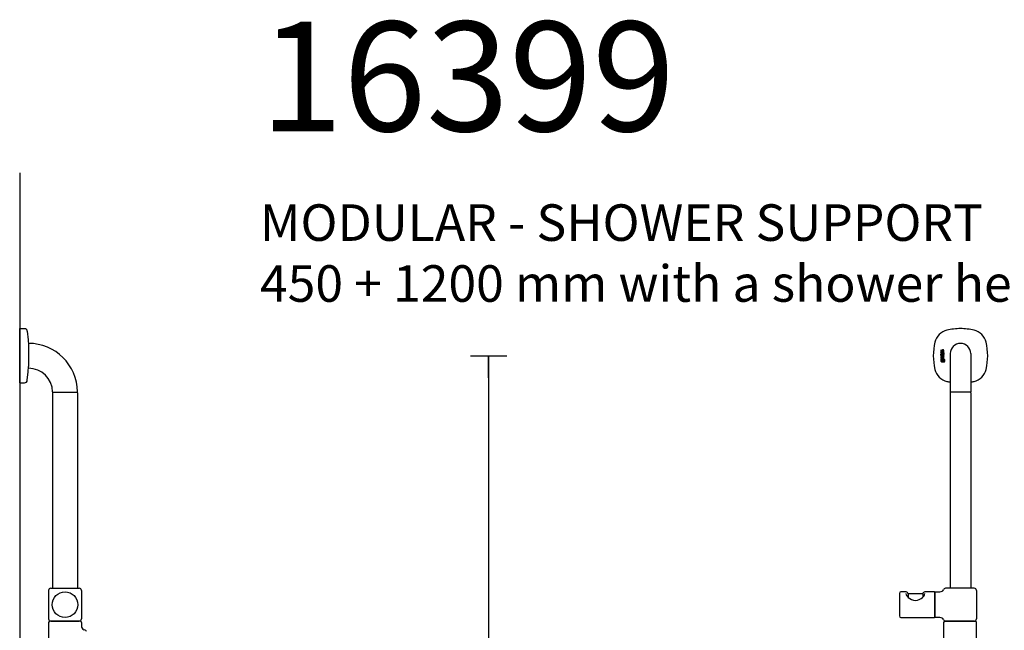
# Model space of a CAD drawing. Units: millimetres. Extents: x 434 to 28105, y 240 to 22705.
# Drawn here: x 23003 to 24349, y 16674 to 17510 of the extents above; entities that cross this region are included whole.
import ezdxf

# ---------------------------------------------------------------- set-up
doc = ezdxf.new("R2010")
doc.units = ezdxf.units.MM
doc.header["$LTSCALE"] = 3
for name, color, linetype in [('KORPINEN-block', 6, 'Continuous'), ('KORPINEN-dimension', 9, 'Continuous'), ('KORPINEN-info', 4, 'Continuous')]:
    doc.layers.add(name, color=color, linetype=linetype)
doc.styles.get("Standard").update_dxf_attribs({"font": 'arial.ttf'})
doc.dimstyles.new('GAIUS-asennus', dxfattribs={"dimscale": 100, "dimtxt": 2.5, "dimasz": 0.05, "dimexe": 0, "dimexo": 0, "dimgap": 1, "dimtad": 1, "dimdec": 0, "dimzin": 0, "dimdsep": 46, "dimtxsty": 'Standard', "dimblk": 'A8MITTA', "dimcen": 2.5, "dimse1": 1, "dimse2": 1, "dimclre": 256, "dimclrt": 7, "dimadec": 0, "dimazin": 0, "dimtp": 6, "dimtm": 6, "dimtfac": 1, "dimtdec": 0, "dimtmove": 2, "dimatfit": 1, "dimldrblk": 'A8MITTA', "dimfxl": 1, "dimtolj": 1, "dimtzin": 0, "dimarcsym": 0})

# ---------------------------------------------------------------- blocks, each defined once
blk = doc.blocks.new('A8MITTA')
for p, q in [((0, 25), (0, -25)), ((-30, 0), (0, 0))]:
    blk.add_line(p, q)
blk = doc.blocks.new('*D484')
at = {"layer": 'DEFPOINTS', "color": 0, "transparency": 16777216}
for p in [(24289.3, 17049.6), (23644, 15850), (23836.3, 15850)]:
    blk.add_point(p, dxfattribs=at)
at = {"layer": 'KORPINEN-dimension', "color": 0, "lineweight": -2, "transparency": 16777216}
blk.add_line((23644, 17048.6), (23644, 15851), dxfattribs=at)
for p, rotation in [((23644, 17049.6), 90), ((23644, 15850), 270)]:
    blk.add_blockref('A8MITTA', p, dxfattribs=dict(at, rotation=rotation))
at = {"layer": 'KORPINEN-dimension', "color": 7, "transparency": 16777216, "insert": (23598.5, 16449.8), "char_height": 50, "attachment_point": 5, "rotation": 90}
blk.add_mtext('\\A1;1200', dxfattribs=at)
blk = doc.blocks.new('KOR-16399_FRONT')
at = {"layer": 'KORPINEN-block'}
for p, q in [((426.3, 1207), (426.2, 1206.7)), ((426.2, 1206.7), (426.2, 1206.6)), ((426.2, 1206.6), (426.2, 1206.3)), ((426.2, 1206.3), (426.2, 1205.9)), ((426.2, 1205.9), (426.3, 1205.6)), ((426.4, 1207.5), (426.3, 1207.3)), ((426.3, 1207.3), (426.3, 1207)), ((426.3, 1205.6), (426.3, 1205.4)), ((426.3, 1205.4), (426.4, 1205.2)), ((426.3, 1203.3), (426.3, 1204.2)), ((426.3, 1204.2), (430.2, 1204.2)), ((429.2, 1203.3), (426.3, 1203.3)), ((426.3, 1200.8), (426.3, 1201.7)), ((426.3, 1201.7), (429, 1201.7)), ((429, 1200.8), (426.3, 1200.8)), ((426.3, 1199.2), (426.3, 1200.1)), ((426.3, 1200.1), (430.2, 1200.1)), ((430.2, 1199.2), (426.3, 1199.2)), ((427, 1207.5), (426.4, 1207.5)), ((426.4, 1205.2), (426.6, 1205)), ((426.6, 1205), (426.8, 1204.9)), ((426.8, 1204.9), (427, 1204.8)), ((426.9, 1206.9), (427, 1207.2)), ((426.9, 1206.8), (426.9, 1206.9)), ((426.9, 1206.6), (426.9, 1206.8)), ((426.9, 1206.4), (426.9, 1206.6)), ((426.9, 1206.3), (426.9, 1206.4)), ((426.9, 1206.2), (426.9, 1206.3)), ((426.9, 1206.1), (426.9, 1206.2)), ((426.9, 1206), (426.9, 1206.1)), ((427, 1205.9), (426.9, 1206)), ((427, 1207.4), (427, 1207.5)), ((427, 1207.2), (427, 1207.4)), ((427, 1205.8), (427, 1205.9)), ((427, 1205.7), (427, 1205.8)), ((427, 1205.8), (427, 1205.8)), ((427.1, 1205.7), (427, 1205.7)), ((427, 1204.8), (427.2, 1204.8)), ((427.2, 1205.7), (427.1, 1205.7)), ((427.1, 1205.7), (427.1, 1205.7)), ((427.3, 1205.7), (427.2, 1205.7)), ((427.2, 1205.7), (427.2, 1205.7)), ((427.2, 1204.8), (427.4, 1204.8)), ((427.4, 1205.7), (427.3, 1205.7)), ((427.5, 1205.8), (427.4, 1205.7)), ((427.4, 1205.7), (427.4, 1205.7)), ((427.4, 1204.8), (427.7, 1204.8)), ((427.6, 1205.9), (427.5, 1205.8)), ((427.5, 1205.8), (427.5, 1205.8)), ((427.7, 1206.1), (427.6, 1206)), ((427.6, 1206), (427.6, 1205.9)), ((427.8, 1206.4), (427.7, 1206.2)), ((427.7, 1206.2), (427.7, 1206.1)), ((427.7, 1204.8), (427.8, 1204.9)), ((427.9, 1206.6), (427.8, 1206.4)), ((427.8, 1204.9), (428, 1205)), ((428, 1206.8), (427.9, 1206.6)), ((428.1, 1207.1), (428, 1206.8)), ((428, 1205), (428.1, 1205.2)), ((428.2, 1207.3), (428.1, 1207.1)), ((428.1, 1205.2), (428.3, 1205.4)), ((428.4, 1207.5), (428.2, 1207.3)), ((428.3, 1205.4), (428.4, 1205.6)), ((428.6, 1207.6), (428.4, 1207.5)), ((428.4, 1207.5), (428.4, 1207.5)), ((428.4, 1205.6), (428.5, 1205.8)), ((428.5, 1205.8), (428.6, 1206.1)), ((428.7, 1207.6), (428.6, 1207.6)), ((428.6, 1206.1), (428.7, 1206.3)), ((428.8, 1207.7), (428.7, 1207.6)), ((428.7, 1206.5), (428.8, 1206.7)), ((428.7, 1206.3), (428.7, 1206.5)), ((428.9, 1207.7), (428.8, 1207.7)), ((428.8, 1206.7), (428.9, 1206.7)), ((429, 1207.7), (428.9, 1207.7)), ((428.9, 1206.7), (428.9, 1206.8)), ((428.9, 1206.8), (429, 1206.8)), ((429.1, 1207.7), (429, 1207.7)), ((429, 1206.8), (429.1, 1206.8)), ((429, 1201.7), (429.1, 1201.8)), ((429.3, 1200.9), (429, 1200.8)), ((429.2, 1207.7), (429.1, 1207.7)), ((429.1, 1206.8), (429.1, 1206.8)), ((429.1, 1206.8), (429.2, 1206.8)), ((429.1, 1201.8), (429.2, 1201.8)), ((429.3, 1207.7), (429.2, 1207.7)), ((429.2, 1206.8), (429.3, 1206.8)), ((429.4, 1202.9), (429.2, 1203.3)), ((429.2, 1201.8), (429.3, 1201.8)), ((429.5, 1207.7), (429.3, 1207.7)), ((429.3, 1206.8), (429.4, 1206.8)), ((429.3, 1201.8), (429.4, 1201.9)), ((429.3, 1201.8), (429.3, 1201.8)), ((429.6, 1201), (429.3, 1200.9)), ((429.4, 1206.8), (429.4, 1206.7)), ((429.4, 1206.7), (429.5, 1206.6)), ((429.4, 1202.7), (429.4, 1202.9)), ((429.5, 1202.5), (429.4, 1202.7)), ((429.4, 1201.9), (429.5, 1202)), ((429.6, 1207.6), (429.5, 1207.7)), ((429.5, 1206.6), (429.5, 1206.5)), ((429.5, 1206.5), (429.5, 1206.5)), ((429.5, 1206.5), (429.5, 1206.4)), ((429.5, 1206.4), (429.5, 1206.2)), ((429.5, 1206.2), (429.6, 1206.1)), ((429.6, 1206), (429.5, 1205.9)), ((429.5, 1205.9), (429.5, 1205.7)), ((429.5, 1205.7), (429.5, 1205.5)), ((429.5, 1205.5), (429.5, 1205.4)), ((429.5, 1205.4), (429.5, 1205.3)), ((429.5, 1205.3), (429.5, 1205.1)), ((429.5, 1205.1), (429.5, 1204.8)), ((429.5, 1204.8), (430.1, 1204.8)), ((429.5, 1202.3), (429.5, 1202.5)), ((429.5, 1202.2), (429.5, 1202.3)), ((429.5, 1202.1), (429.5, 1202.2)), ((429.5, 1202), (429.5, 1202.1)), ((429.7, 1207.6), (429.6, 1207.6)), ((429.6, 1206.1), (429.6, 1206)), ((429.8, 1201), (429.6, 1201)), ((429.8, 1207.5), (429.7, 1207.6)), ((429.9, 1207.4), (429.8, 1207.5)), ((430, 1201.2), (429.8, 1201)), ((429.9, 1207.3), (429.9, 1207.4)), ((430, 1207.2), (429.9, 1207.3)), ((430.2, 1203.3), (429.9, 1203.3)), ((429.9, 1203.3), (429.9, 1203.2)), ((429.9, 1203.2), (430, 1203)), ((430.1, 1207.1), (430, 1207.2)), ((430, 1203), (430.1, 1202.8)), ((430.1, 1201.3), (430, 1201.2)), ((430.1, 1207), (430.1, 1207.1)), ((430.2, 1206.8), (430.1, 1207)), ((430.1, 1205), (430.2, 1205.3)), ((430.1, 1204.8), (430.1, 1205)), ((430.1, 1202.8), (430.2, 1202.5)), ((430.2, 1201.6), (430.1, 1201.4)), ((430.1, 1201.4), (430.1, 1201.3)), ((430.2, 1206.5), (430.2, 1206.8)), ((430.3, 1206.3), (430.2, 1206.5)), ((430.2, 1205.7), (430.3, 1206)), ((430.2, 1205.5), (430.2, 1205.7)), ((430.2, 1205.3), (430.2, 1205.5)), ((430.2, 1204.2), (430.2, 1203.3)), ((430.2, 1202.5), (430.2, 1202.3)), ((430.2, 1202.3), (430.3, 1201.9)), ((430.3, 1201.9), (430.2, 1201.6)), ((430.2, 1200.1), (430.2, 1199.2)), ((430.3, 1206), (430.3, 1206.3)), ((439, 1202.6), (439, 1150.1)), ((467, 1202.6), (467, 1150.1)), ((426.3, 1197.6), (426.2, 1197.4)), ((426.2, 1197.4), (426.2, 1197.2)), ((426.2, 1197.2), (426.2, 1196.9)), ((426.2, 1196.9), (426.2, 1196.5)), ((426.2, 1196.5), (426.2, 1196.4)), ((426.2, 1196.4), (426.3, 1196.1)), ((426.2, 1194.9), (426.2, 1193.1)), ((426.8, 1194.9), (426.2, 1194.9)), ((426.2, 1193.1), (426.3, 1192.2)), ((426.4, 1197.9), (426.3, 1197.6)), ((426.3, 1196.1), (426.3, 1195.8)), ((426.3, 1195.8), (426.4, 1195.7)), ((426.3, 1192.2), (426.5, 1191.9)), ((426.5, 1198.1), (426.4, 1198)), ((426.4, 1198), (426.4, 1197.9)), ((426.4, 1195.7), (426.4, 1195.5)), ((426.4, 1195.5), (427, 1195.5)), ((426.7, 1198.3), (426.5, 1198.1)), ((426.5, 1191.9), (426.7, 1191.6)), ((427, 1198.4), (426.7, 1198.3)), ((426.7, 1191.6), (427, 1191.5)), ((426.8, 1194.5), (426.8, 1194.9)), ((427.1, 1194.7), (426.8, 1194.5)), ((426.9, 1193.6), (427, 1193.7)), ((426.9, 1193.3), (426.9, 1193.6)), ((426.9, 1193.1), (426.9, 1193.3)), ((426.9, 1192.6), (426.9, 1193.1)), ((427, 1192.5), (426.9, 1192.6)), ((427.2, 1198.4), (427, 1198.4)), ((427, 1197.3), (427.1, 1197.4)), ((427, 1197.1), (427, 1197.3)), ((427, 1197), (427, 1197.1)), ((427, 1196.9), (427, 1197)), ((427, 1196.6), (427, 1196.9)), ((427, 1196.2), (427, 1196.6)), ((427, 1196), (427, 1196.2)), ((427, 1195.5), (427, 1196)), ((427, 1193.7), (427.1, 1193.8)), ((427.1, 1192.4), (427, 1192.5)), ((427, 1191.5), (427.3, 1191.4)), ((427.1, 1197.4), (427.2, 1197.5)), ((427.1, 1197.4), (427.1, 1197.4)), ((427.2, 1194.7), (427.1, 1194.7)), ((427.1, 1193.8), (427.3, 1193.9)), ((427.3, 1192.3), (427.1, 1192.4)), ((427.5, 1198.4), (427.2, 1198.4)), ((427.2, 1197.5), (427.3, 1197.5)), ((427.3, 1194.8), (427.2, 1194.7)), ((427.3, 1197.5), (427.4, 1197.5)), ((427.6, 1194.8), (427.3, 1194.8)), ((427.3, 1193.9), (427.6, 1193.9)), ((427.7, 1192.3), (427.3, 1192.3)), ((427.3, 1191.4), (427.5, 1191.4)), ((427.4, 1197.5), (427.5, 1197.5)), ((430.2, 1198.4), (427.5, 1198.4)), ((427.5, 1197.5), (427.9, 1197.5)), ((427.5, 1191.4), (427.8, 1191.4)), ((428.1, 1194.7), (427.6, 1194.8)), ((427.6, 1193.9), (427.9, 1193.9)), ((427.9, 1192.3), (427.7, 1192.3)), ((427.8, 1191.4), (428.1, 1191.5)), ((427.9, 1197.5), (427.9, 1197)), ((427.9, 1197), (427.9, 1196.5)), ((427.9, 1196.5), (427.9, 1196.3)), ((427.9, 1196.3), (427.9, 1196.2)), ((427.9, 1196.2), (428, 1196)), ((427.9, 1193.9), (428, 1193.8)), ((428, 1192.4), (427.9, 1192.3)), ((428, 1196), (428, 1195.7)), ((428, 1195.7), (428.1, 1195.6)), ((428, 1193.8), (428.1, 1193.7)), ((428.1, 1192.5), (428, 1192.4)), ((428.1, 1195.6), (428.2, 1195.5)), ((428.4, 1194.5), (428.1, 1194.7)), ((428.1, 1193.7), (428.2, 1193.5)), ((428.2, 1192.8), (428.1, 1192.5)), ((428.1, 1191.5), (428.3, 1191.6)), ((428.2, 1195.5), (428.4, 1195.4)), ((428.2, 1193.5), (428.2, 1193.1)), ((428.2, 1193.1), (428.2, 1192.8)), ((428.3, 1191.6), (428.5, 1191.7)), ((428.4, 1197.5), (429.4, 1197.5)), ((428.4, 1197.1), (428.4, 1197.5)), ((428.4, 1196.9), (428.4, 1197.1)), ((428.4, 1196.8), (428.4, 1196.9)), ((428.4, 1196.7), (428.4, 1196.8)), ((428.4, 1196.6), (428.4, 1196.7)), ((428.5, 1196.5), (428.4, 1196.6)), ((428.4, 1195.4), (428.6, 1195.3)), ((428.6, 1194.2), (428.4, 1194.5)), ((428.5, 1196.4), (428.5, 1196.5)), ((428.5, 1196.3), (428.5, 1196.4)), ((428.6, 1196.2), (428.5, 1196.3)), ((428.5, 1191.7), (428.5, 1191.6)), ((428.5, 1191.6), (428.6, 1191.5)), ((428.7, 1196.2), (428.6, 1196.2)), ((428.6, 1195.3), (428.8, 1195.3)), ((428.8, 1193.9), (428.6, 1194.2)), ((428.6, 1191.5), (428.7, 1191.5)), ((428.8, 1196.1), (428.7, 1196.2)), ((428.7, 1191.5), (428.8, 1191.4)), ((428.9, 1196.1), (428.8, 1196.1)), ((428.8, 1195.3), (429, 1195.2)), ((428.9, 1193.1), (428.8, 1193.9)), ((428.8, 1192.5), (428.9, 1192.7)), ((428.8, 1192.2), (428.8, 1192.5)), ((428.9, 1192.1), (428.8, 1192.2)), ((428.8, 1192.2), (428.8, 1192.2)), ((428.8, 1191.4), (429, 1191.4)), ((429, 1196.1), (428.9, 1196.1)), ((428.9, 1192.7), (428.9, 1193.1)), ((429, 1192.1), (428.9, 1192.1)), ((429.2, 1196.1), (429, 1196.1)), ((429, 1195.2), (429.4, 1195.3)), ((429.1, 1192.1), (429, 1192.1)), ((429, 1191.4), (429.1, 1191.4)), ((429.2, 1192.2), (429.1, 1192.1)), ((429.1, 1192.1), (429.1, 1192.1)), ((429.1, 1191.4), (429.3, 1191.4)), ((429.3, 1196.1), (429.2, 1196.1)), ((429.2, 1196.1), (429.2, 1196.1)), ((429.3, 1194.1), (429.2, 1193.1)), ((429.2, 1193.1), (429.2, 1192.4)), ((429.2, 1192.4), (429.2, 1192.2)), ((429.2, 1192.2), (429.2, 1192.2)), ((429.4, 1196.2), (429.3, 1196.1)), ((429.3, 1196.1), (429.3, 1196.1)), ((429.5, 1194.5), (429.3, 1194.1)), ((429.3, 1191.4), (429.4, 1191.5)), ((429.4, 1197.5), (429.4, 1197.4)), ((429.4, 1197.4), (429.5, 1197.3)), ((429.5, 1196.2), (429.4, 1196.2)), ((429.4, 1195.3), (429.8, 1195.4)), ((429.4, 1191.5), (429.5, 1191.5)), ((429.5, 1197.3), (429.5, 1197.1)), ((429.5, 1197.1), (429.6, 1196.9)), ((429.6, 1196.4), (429.5, 1196.3)), ((429.5, 1196.3), (429.5, 1196.3)), ((429.5, 1196.3), (429.5, 1196.2)), ((429.6, 1194.7), (429.5, 1194.5)), ((429.5, 1191.5), (429.6, 1191.7)), ((429.6, 1196.9), (429.6, 1196.8)), ((429.6, 1196.8), (429.6, 1196.7)), ((429.6, 1196.7), (429.6, 1196.6)), ((429.6, 1196.6), (429.6, 1196.5)), ((429.6, 1196.5), (429.6, 1196.4)), ((429.9, 1194.8), (429.6, 1194.7)), ((429.6, 1191.7), (429.8, 1191.5)), ((429.8, 1195.4), (430, 1195.5)), ((429.8, 1191.5), (430.2, 1191.4)), ((430, 1197.4), (429.9, 1197.6)), ((429.9, 1197.6), (430.2, 1197.6)), ((430.4, 1194.9), (429.9, 1194.8)), ((429.9, 1193.7), (430, 1193.9)), ((429.9, 1193.4), (429.9, 1193.7)), ((429.9, 1192.4), (429.9, 1193.4)), ((430, 1192.3), (429.9, 1192.4)), ((430.2, 1197), (430, 1197.4)), ((430, 1195.5), (430.1, 1195.8)), ((430, 1193.9), (430.1, 1194)), ((430.2, 1192.2), (430, 1192.3)), ((430.1, 1195.8), (430.2, 1196.1)), ((430.1, 1194), (430.2, 1194)), ((430.2, 1197.6), (430.2, 1198.4)), ((430.2, 1196.9), (430.2, 1197)), ((430.2, 1196.7), (430.2, 1196.9)), ((430.3, 1196.4), (430.2, 1196.7)), ((430.2, 1196.1), (430.3, 1196.4)), ((430.2, 1194), (430.4, 1194)), ((430.3, 1192.2), (430.2, 1192.2)), ((430.2, 1191.4), (430.4, 1191.3)), ((430.5, 1192.2), (430.3, 1192.2)), ((430.8, 1194.9), (430.4, 1194.9)), ((430.4, 1194), (430.7, 1194)), ((430.4, 1191.3), (431, 1191.4)), ((430.7, 1192.2), (430.5, 1192.2)), ((430.7, 1194), (430.8, 1193.9)), ((430.9, 1192.4), (430.7, 1192.2)), ((431.1, 1194.7), (430.8, 1194.9)), ((430.8, 1193.9), (430.9, 1193.8)), ((430.9, 1193.8), (431, 1193.6)), ((431, 1192.5), (430.9, 1192.4)), ((431, 1193.6), (431, 1193.1)), ((431, 1193.1), (431, 1193)), ((431, 1193), (431, 1192.5)), ((431, 1191.4), (431.2, 1191.6)), ((431.3, 1194.5), (431.1, 1194.7)), ((431.2, 1191.6), (431.4, 1191.8)), ((431.5, 1194.2), (431.3, 1194.5)), ((431.4, 1191.8), (431.6, 1192.3)), ((431.7, 1193.1), (431.5, 1194.2)), ((431.6, 1192.3), (431.7, 1193.1)), ((439, 1149.1), (439, 881.5)), ((466.5, 1149.6), (439.5, 1149.6)), ((467, 1149.1), (467, 881.5)), ((378.7, 876.5), (371.4, 876.5)), ((417.5, 876.5), (404.1, 876.5)), ((417.7, 876.3), (417.7, 841.7)), ((417.9, 841.7), (417.9, 876.3)), ((471.9, 881.5), (432.7, 881.5)), ((474.9, 878.5), (474.9, 839.5)), ((369.4, 874.5), (369.4, 843.5)), ((401.4, 873.8), (381.4, 873.8)), ((381.4, 873.8), (381.4, 869.1)), ((401.4, 873.8), (401.4, 869.1)), ((371.4, 841.5), (417.5, 841.5)), ((431.9, 836.5), (472.9, 836.5)), ((471.9, 836.5), (432.7, 836.5)), ((429.9, 834.5), (429.9, 768.5)), ((474.9, 768.5), (474.9, 834.5))]:
    blk.add_line(p, q, dxfattribs=at)
for centre, radius, start, end in [((439.8, 1212.8), 22.5, 103.786, 166.2152), ((453.4, 1153.2), 83.6, 90.2703, 103.1119), ((452.6, 1153.2), 83.6, 76.8881, 89.7297), ((466.2, 1212.8), 22.5, 13.7848, 76.214), ((497, 1199.6), 81.2, 166.7808, 193.2192), ((453, 1202.6), 14, 360, 180), ((409, 1199.6), 81.2, 346.7808, 13.2192), ((439.8, 1186.4), 22.5, 193.7848, 256.214), ((466.2, 1186.4), 22.5, 283.786, 346.2152), ((453.4, 1246), 83.6, 256.8881, 260.0837), ((452.6, 1246), 83.6, 279.9163, 283.1119), ((439.5, 1150.1), 0.499, 180, 270.079), ((439.5, 1149.1), 0.5, 89.9901, 180), ((466.5, 1150.1), 0.5, 270, 0.8859), ((466.5, 1149.1), 0.5, 0.0395, 90), ((371.4, 874.5), 2, 90, 180), ((378.7, 873.8), 2.68, 358.4113, 91.7857), ((404.1, 873.8), 2.68, 88.2143, 181.5887), ((417.5, 876.3), 0.2, 0, 90), ((418.1, 876.3), 0.201, 90, 179.3193), ((420.5, 963.4), 86.9, 268.4227, 272.9094), ((424.6, 885.4), 8.81, 272.2473, 293.1895), ((426.8, 880.1), 3.02, 292.8326, 344.4125), ((432.7, 878.5), 3, 90.0004, 165.4064), ((471.9, 878.5), 3, 0, 90), ((387.9, 876.3), 9.78, 193.2038, 228.5593), ((392, 879.4), 14.8, 224.5219, 267.546), ((390.7, 879.4), 14.8, 272.454, 315.4781), ((394.8, 876.3), 9.78, 311.4407, 346.7962), ((371.4, 843.5), 2, 180, 269.9975), ((417.5, 841.7), 0.2, 269.9013, 0), ((418.1, 841.7), 0.2, 180, 269.9753), ((420.5, 754.7), 86.9, 87.0906, 91.5773), ((424.6, 832.6), 8.81, 66.8105, 87.7527), ((426.8, 837.9), 3.02, 15.5875, 67.1674), ((432.7, 839.5), 3, 194.5936, 269.9996), ((431.9, 834.5), 2, 90, 180), ((471.9, 839.5), 3, 270, 0), ((472.9, 834.5), 2, 0, 90)]:
    blk.add_arc(centre, radius, start, end, dxfattribs=at)
blk.add_text('Korpinen/Gaius', height=0.0075, dxfattribs=at).set_placement((439.5, 1149.6))
blk = doc.blocks.new('KOR-16399_SIDE')
at = {"layer": 'KORPINEN-block'}
for p, q in [((0, 1162.4), (0, 1236.8)), ((0, 1236.8), (6.5, 1236.7)), ((10.4, 1233.2), (11.6, 1221.6)), ((11.6, 1221.6), (12, 1214.1)), ((12, 1214.1), (12, 1185.1)), ((11.6, 1177.6), (12, 1185.1)), ((10.4, 1166.1), (11.6, 1177.6)), ((0, 1162.4), (6.5, 1162.5)), ((45, 1149.1), (45, 881.5)), ((45.5, 1149.6), (78.5, 1149.6)), ((79, 1149.1), (79, 881.5)), ((39.5, 878.5), (39.5, 839.5)), ((42.5, 881.5), (81.5, 881.5)), ((84.5, 878.5), (84.5, 839.5)), ((82.5, 836.5), (41.5, 836.5)), ((42.5, 836.5), (81.5, 836.5)), ((39.5, 834.5), (39.5, 768.5)), ((84.5, 834.5), (84.5, 830.1))]:
    blk.add_line(p, q, dxfattribs=at)
blk.add_circle((62, 859), 17.5, dxfattribs=at)
for centre, radius, start, end in [((6.5, 1232.7), 3.92, 5.9142, 90), ((11.9, 1149.5), 67.1, 0.544, 90.0162), ((11.9, 1149.5), 33.1, 1.0694, 90.0286), ((6.5, 1166.5), 3.92, 270, 354.0858), ((45.5, 1150.1), 0.502, 180.3682, 270.3397), ((45.5, 1149.1), 0.5, 89.5673, 180), ((78.5, 1150.1), 0.519, 272.1107, 0), ((78.5, 1149.1), 0.5, 0, 90.0395), ((42.5, 878.5), 3, 90, 179.9918), ((81.5, 878.5), 3, 0, 90), ((42.5, 839.5), 3, 180, 270), ((41.5, 834.5), 2, 90, 179.9901), ((81.5, 839.5), 3, 270.0082, 0), ((82.5, 834.5), 2, 0, 90), ((90.3, 829.9), 5.78, 178.0603, 244.3088), ((96.4, 850.8), 27.4, 251.6123, 256.4713), ((89.3, 822.2), 2.03, 0.6635, 69.622)]:
    blk.add_arc(centre, radius, start, end, dxfattribs=at)
blk.add_text('Korpinen/Gaius', height=0.0075, dxfattribs=at).set_placement((11.8, 1182.6))

msp = doc.modelspace()

# ---------------------------------------------------------------- linework, layer by layer
at = {"layer": 'KORPINEN-info'}
msp.add_line((23002.7, 17300), (23002.7, 15000), dxfattribs=at)

# ---------------------------------------------------------------- block references
at = {"layer": 'KORPINEN-block'}
for name, p in [('KOR-16399_SIDE', (23002.7, 15850)), ('KOR-16399_FRONT', (23836.3, 15850))]:
    msp.add_blockref(name, p, dxfattribs=at)

# ---------------------------------------------------------------- texts
at = {"layer": 'KORPINEN-info', "color": 7, "insert": (23331.3, 17506.9), "char_height": 50, "width": 1372, "attachment_point": 1}
msp.add_mtext('{\\H3x;16399 \\P}MODULAR - SHOWER SUPPORT\\P450 + 1200 mm with a shower head holder ', dxfattribs=at)

# ---------------------------------------------------------------- dimensions: what is measured, and where the dimension line sits
at = {"layer": 'KORPINEN-dimension'}
dim = msp.add_linear_dim(base=(23644, 15850), p1=(24289.3, 17049.6), p2=(23836.3, 15850), angle=90, dimstyle='GAIUS-asennus', override={"dimscale": 20}, dxfattribs=at)
dim.commit()
dim.dimension.update_dxf_attribs({"geometry": '*D484', "text_midpoint": (23598.5, 16449.8)})

doc.saveas('drawing.dxf')
